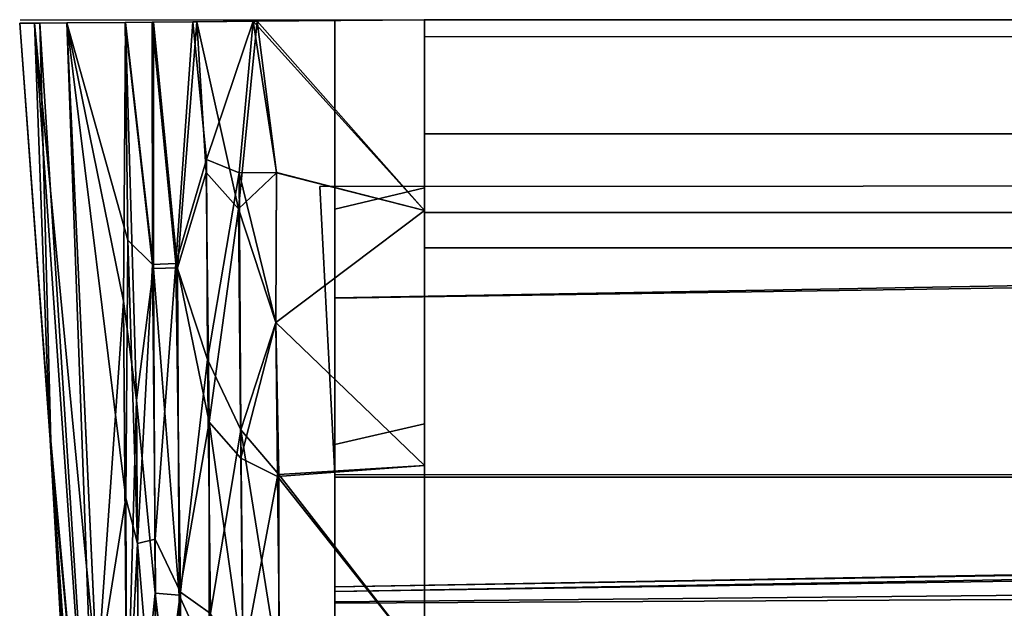
# Model space of a CAD drawing. Units: inches. Extents: x -2 to 192, y -6 to 192.
# Drawn here: x 0 to 1, y 192 to 192 of the extents above; entities that cross this region are included whole.
import ezdxf

# ---------------------------------------------------------------- set-up
doc = ezdxf.new("R2010")
doc.units = ezdxf.units.IN
doc.header["$MEASUREMENT"] = 0
for name, color, linetype in [('DISPLAY', 5, 'Continuous'), ('DISPLAY-ENDCAP', 5, 'Continuous'), ('DISPLAY-OTHER', 7, 'Continuous'), ('DISPLAY-RAIL', 5, 'Continuous'), ('WALL', 7, 'Continuous')]:
    doc.layers.add(name, color=color, linetype=linetype)
doc.styles.get("Standard").update_dxf_attribs({"font": 'arial.ttf'})

# ---------------------------------------------------------------- blocks, each defined once
blk = doc.blocks.new('gexrl_96_0t')
at = {"layer": 'DISPLAY'}
blk.add_point((0, 0), dxfattribs=at)
at = {"layer": 'DISPLAY-RAIL'}
for points in [[(97.00049, -0.1, 31.74751), (97.00049, 0, 31.74751), (0, 0, 31.74751), (0, -0.1, 31.74751)], [(97.00049, -0.1, 34.74754), (97.00049, 0, 34.74754), (0, 0, 34.74754), (0, -0.1, 34.74754)], [(97.00049, -0.1, 73.74751), (97.00049, 0, 73.74751), (0, 0, 73.74751), (0, -0.1, 73.74751)], [(97.00049, -0.1, 76.74754), (97.00049, 0, 76.74754), (0, 0, 76.74754), (0, -0.1, 76.74754)], [(97.00049, -0.1, 32.66002), (97.00049, -0.015, 32.66002), (0, -0.015, 32.66002), (0, -0.1, 32.66002)], [(97.00049, -0.1, 33.83503), (97.00049, -0.015, 33.83503), (0, -0.015, 33.83503), (0, -0.1, 33.83503)], [(97.00049, -0.1, 74.66002), (97.00049, -0.015, 74.66002), (0, -0.015, 74.66002), (0, -0.1, 74.66002)], [(97.00049, -0.1, 75.83503), (97.00049, -0.015, 75.83503), (0, -0.015, 75.83503), (0, -0.1, 75.83503)], [(0, -0.1, 32.66002), (0, -0.2, 32.57252), (97.00049, -0.2, 32.57252), (97.00049, -0.1, 32.66002)], [(0, -0.1, 31.74751), (0, -0.16894, 32.1074), (97.00049, -0.16894, 32.1074), (97.00049, -0.1, 31.74751)], [(0, -0.1, 33.83503), (0, -0.2, 33.92253), (97.00049, -0.2, 33.92253), (97.00049, -0.1, 33.83503)], [(0, -0.1, 34.74754), (0, -0.16894, 34.38765), (97.00049, -0.16894, 34.38765), (97.00049, -0.1, 34.74754)], [(0, -0.1, 32.66002), (0, -0.145, 32.81002), (0, -0.2, 32.81002), (0, -0.2, 32.57252)], [(0, -0.1, 33.83503), (0, -0.145, 33.68503), (0, -0.2, 33.68503), (0, -0.2, 33.92253)], [(0, -0.1, 74.66002), (0, -0.2, 74.57252), (97.00049, -0.2, 74.57252), (97.00049, -0.1, 74.66002)], [(0, -0.1, 73.74751), (0, -0.16894, 74.1074), (97.00049, -0.16894, 74.1074), (97.00049, -0.1, 73.74751)], [(0, -0.1, 75.83503), (0, -0.2, 75.92253), (97.00049, -0.2, 75.92253), (97.00049, -0.1, 75.83503)], [(0, -0.1, 76.74754), (0, -0.16894, 76.38765), (97.00049, -0.16894, 76.38765), (97.00049, -0.1, 76.74754)], [(0, -0.1, 74.66002), (0, -0.145, 74.81002), (0, -0.2, 74.81002), (0, -0.2, 74.57252)], [(0, -0.1, 75.83503), (0, -0.145, 75.68503), (0, -0.2, 75.68503), (0, -0.2, 75.92253)], [(97.00049, -0.2, 32.47252), (97.00049, -0.16894, 32.1074), (0, -0.16894, 32.1074), (0, -0.2, 32.47252)], [(97.00049, -0.2, 34.02253), (97.00049, -0.16894, 34.38765), (0, -0.16894, 34.38765), (0, -0.2, 34.02253)], [(97.00049, -0.2, 74.47252), (97.00049, -0.16894, 74.1074), (0, -0.16894, 74.1074), (0, -0.2, 74.47252)], [(97.00049, -0.2, 76.02253), (97.00049, -0.16894, 76.38765), (0, -0.16894, 76.38765), (0, -0.2, 76.02253)], [(97.00049, -0.2, 32.47252), (97.00049, -0.2, 34.02253), (0, -0.2, 34.02253), (0, -0.2, 32.47252)], [(97.00049, -0.70001, 32.47252), (97.00049, -0.2, 32.47252), (0, -0.2, 32.47252), (0, -0.70001, 32.47252)], [(97.00049, -0.70001, 34.02253), (97.00049, -0.2, 34.02253), (0, -0.2, 34.02253), (0, -0.70001, 34.02253)], [(97.00049, -0.2, 74.47252), (97.00049, -0.2, 76.02253), (0, -0.2, 76.02253), (0, -0.2, 74.47252)], [(97.00049, -0.70001, 74.47252), (97.00049, -0.2, 74.47252), (0, -0.2, 74.47252), (0, -0.70001, 74.47252)], [(97.00049, -0.70001, 76.02253), (97.00049, -0.2, 76.02253), (0, -0.2, 76.02253), (0, -0.70001, 76.02253)]]:
    blk.add_3dface(points, dxfattribs=at)
at = {"layer": 'DISPLAY-OTHER'}
blk.add_attdef('OTHER', (3, -9), '', height=2, dxfattribs=at)
blk = doc.blocks.new('gexrec_4_0t')
at = {"layer": 'DISPLAY'}
blk.add_point((0, 0), dxfattribs=at)
at = {"layer": 'DISPLAY-ENDCAP'}
for points in [[(0.00005, 0, 73.60975), (0.00005, -0.16726, 73.61169), (-0.15042, -0.00132, 73.61982)], [(-0.07869, -0.00069, 73.72597), (0.00005, 0, 73.72462), (0.00005, 0, 73.60975), (-0.15042, -0.00132, 73.61982)], [(0.00005, -0.16726, 76.88336), (0.00005, 0, 76.8853), (-0.14679, -0.00129, 76.87581)], [(0.00005, 0, 76.8853), (0.00005, 0, 76.77043), (-0.07869, -0.00069, 76.76908), (-0.14679, -0.00129, 76.87581)], [(-0.07869, -0.00069, 73.72597), (0.00005, 0, 73.72462), (0.00005, -0.14739, 73.72615), (-0.07869, -0.16607, 73.72884)], [(0.00005, 0, 76.77043), (-0.07869, -0.00069, 76.76908), (-0.07869, -0.16607, 76.76621), (0.00005, -0.14739, 76.7689)], [(0.00005, 0, 73.60975), (0.00005, 0, 73.72462), (0.00005, -0.14739, 73.72615), (0.00005, -0.16726, 73.61169)], [(0.00005, -0.16726, 76.88336), (0.00005, -0.14739, 76.7689), (0.00005, 0, 76.77043), (0.00005, 0, 76.8853)], [(-0.35522, -0.0031, 75.05493), (-0.33755, -0.00297, 74.59641), (-0.32774, -0.38012, 74.88837)], [(-0.34215, -0.00301, 75.81637), (-0.33755, -0.00297, 74.59641), (-0.35522, -0.0031, 75.05493), (-0.34215, -0.00301, 75.81637)], [(-0.35522, -0.0031, 75.05493), (-0.32938, -0.35317, 75.6157), (-0.34215, -0.00301, 75.81637)], [(-0.32774, -0.38012, 74.88837), (-0.32938, -0.35317, 75.6157), (-0.35522, -0.0031, 75.05493)], [(-0.31397, -0.00285, 76.2442), (-0.34215, -0.00301, 75.81637), (-0.28721, -0.57677, 76.26395)], [(-0.34215, -0.00301, 75.81637), (-0.31397, -0.00285, 76.2442), (-0.31398, -0.00285, 74.25091), (-0.33755, -0.00297, 74.59641)], [(-0.28237, -0.8694, 76.0566), (-0.28721, -0.57677, 76.26395), (-0.34215, -0.00301, 75.81637)], [(-0.34215, -0.00301, 75.81637), (-0.32938, -0.35317, 75.6157), (-0.28237, -0.8694, 76.0566)], [(-0.31398, -0.00285, 74.25091), (-0.28251, -0.86272, 74.42396), (-0.33755, -0.00297, 74.59641)], [(-0.32774, -0.38012, 74.88837), (-0.33755, -0.00297, 74.59641), (-0.28251, -0.86272, 74.42396)], [(-0.26258, -0.00233, 73.76832), (-0.26024, -0.19334, 73.77435), (-0.31398, -0.00285, 74.25091)], [(-0.26231, -0.00234, 76.72886), (-0.26258, -0.00233, 73.76832), (-0.31398, -0.00285, 74.25091), (-0.31397, -0.00285, 76.2442)], [(-0.26201, -0.41931, 73.83851), (-0.28721, -0.57679, 74.23116), (-0.31398, -0.00285, 74.25091)], [(-0.28721, -0.57679, 74.23116), (-0.28251, -0.86272, 74.42396), (-0.31398, -0.00285, 74.25091)], [(-0.26024, -0.19334, 73.77435), (-0.26201, -0.41931, 73.83851), (-0.31398, -0.00285, 74.25091)], [(-0.26423, -0.24684, 76.68948), (-0.26231, -0.00234, 76.72886), (-0.31397, -0.00285, 76.2442)], [(-0.28721, -0.57677, 76.26395), (-0.26423, -0.24684, 76.68948), (-0.31397, -0.00285, 76.2442)], [(-0.26231, -0.00234, 76.72886), (-0.26423, -0.24684, 76.68948), (-0.25262, -0.33354, 76.72458)], [(-0.26231, -0.00234, 76.72886), (-0.23772, -0.00207, 76.79116), (-0.23889, -0.00209, 73.70617), (-0.26258, -0.00233, 73.76832)], [(-0.23889, -0.00209, 73.70617), (-0.23855, -0.21461, 73.71523), (-0.26258, -0.00233, 73.76832)], [(-0.26258, -0.00233, 73.76832), (-0.23855, -0.21461, 73.71523), (-0.26024, -0.19334, 73.77435)], [(-0.26231, -0.00234, 76.72886), (-0.2377, -0.2182, 76.78121), (-0.23772, -0.00207, 76.79116)], [(-0.26231, -0.00234, 76.72886), (-0.25262, -0.33354, 76.72458), (-0.2377, -0.2182, 76.78121)], [(-0.19981, -0.00174, 76.84429), (-0.20332, -0.00177, 73.65466), (-0.23889, -0.00209, 73.70617), (-0.23772, -0.00207, 76.79116)], [(-0.20332, -0.00177, 73.65466), (-0.21828, -0.21384, 73.68062), (-0.23889, -0.00209, 73.70617)], [(-0.23855, -0.21461, 73.71523), (-0.23889, -0.00209, 73.70617), (-0.21828, -0.21384, 73.68062)], [(-0.21679, -0.21748, 76.81608), (-0.19981, -0.00174, 76.84429), (-0.23772, -0.00207, 76.79116)], [(-0.23772, -0.00207, 76.79116), (-0.2377, -0.2182, 76.78121), (-0.21679, -0.21748, 76.81608)], [(-0.21828, -0.21384, 73.68062), (-0.20332, -0.00177, 73.65466), (-0.19132, -0.12252, 73.64589)], [(-0.19167, -0.13381, 76.84833), (-0.19981, -0.00174, 76.84429), (-0.21679, -0.21748, 76.81608)], [(-0.19981, -0.00174, 76.84429), (-0.14679, -0.00129, 76.87581), (-0.15042, -0.00132, 73.61982), (-0.20332, -0.00177, 73.65466)], [(-0.19132, -0.12252, 73.64589), (-0.20332, -0.00177, 73.65466), (-0.15042, -0.00132, 73.61982)], [(-0.1631, -0.16574, 76.86576), (-0.14679, -0.00129, 76.87581), (-0.19981, -0.00174, 76.84429)], [(-0.19981, -0.00174, 76.84429), (-0.19167, -0.13381, 76.84833), (-0.1631, -0.16574, 76.86576)], [(-0.15042, -0.00132, 73.61982), (-0.16276, -0.13413, 73.62789), (-0.19132, -0.12252, 73.64589)], [(-0.13002, -0.13419, 76.877), (-0.14679, -0.00129, 76.87581), (-0.1631, -0.16574, 76.86576)], [(-0.16276, -0.13413, 73.62789), (-0.15042, -0.00132, 73.61982), (-0.12994, -0.13381, 73.61802)], [(-0.07869, -0.00069, 76.76908), (-0.07869, -0.00069, 73.72597), (-0.15042, -0.00132, 73.61982), (-0.14679, -0.00129, 76.87581)], [(-0.12994, -0.13381, 73.61802), (-0.15042, -0.00132, 73.61982), (0.00005, -0.16726, 73.61169)], [(-0.14679, -0.00129, 76.87581), (-0.13002, -0.13419, 76.877), (0.00005, -0.16726, 76.88336)], [(-0.07869, -0.16607, 73.72884), (-0.07869, -0.00069, 73.72597), (-0.07869, -0.00069, 76.76908), (-0.07869, -0.16607, 76.76621)], [(-0.19132, -0.12252, 73.64589), (-0.19047, -0.29786, 73.66372), (-0.21828, -0.21384, 73.68062)], [(-0.19132, -0.12252, 73.64589), (-0.16276, -0.13413, 73.62789), (-0.19047, -0.29786, 73.66372)], [(-0.21679, -0.21748, 76.81608), (-0.18893, -0.35284, 76.82354), (-0.19167, -0.13381, 76.84833)], [(-0.18893, -0.35284, 76.82354), (-0.1631, -0.16574, 76.86576), (-0.19167, -0.13381, 76.84833)], [(-0.16122, -0.35948, 73.65447), (-0.19047, -0.29786, 73.66372), (-0.16276, -0.13413, 73.62789)], [(-0.1631, -0.16574, 76.86576), (-0.1304, -0.26541, 76.86425), (-0.13002, -0.13419, 76.877)], [(-0.12994, -0.13381, 73.61802), (-0.13032, -0.26538, 73.63079), (-0.16276, -0.13413, 73.62789)], [(-0.16276, -0.13413, 73.62789), (-0.13032, -0.26538, 73.63079), (-0.16122, -0.35948, 73.65447)], [(-0.13002, -0.13419, 76.877), (-0.1304, -0.26541, 76.86425), (0.00005, -0.16726, 76.88336)], [(-0.13032, -0.26538, 73.63079), (-0.12994, -0.13381, 73.61802), (0.00005, -0.16726, 73.61169)], [(-0.09196, -0.14628, 75.5512), (-0.07871, -0.39871, 75.80986), (1.33863, -0.39927, 75.81371), (1.33863, -0.14521, 75.5457)], [(-0.09196, -0.14628, 75.5512), (1.33863, -0.14521, 75.5457), (1.33863, -0.14524, 74.94817), (-0.09196, -0.14628, 74.94385)], [(-0.07871, -0.39871, 74.68519), (-0.09196, -0.14628, 74.94385), (1.33863, -0.14524, 74.94817), (1.33863, -0.39938, 74.68053)], [(0.00005, -0.14739, 73.72615), (-0.07869, -0.16607, 73.72884), (-0.07869, -0.37229, 73.75869), (0.00005, -0.35426, 73.75353)], [(-0.07869, -0.16607, 76.76621), (0.00005, -0.14739, 76.7689), (0.00005, -0.35426, 76.74152), (-0.07869, -0.37229, 76.73636)], [(0.00005, -0.14739, 73.72615), (0.00005, -0.16726, 73.61169), (0.00005, -0.39086, 73.64411), (0.00005, -0.35426, 73.75353)], [(0.00005, -0.35426, 76.74152), (0.00005, -0.39086, 76.85093), (0.00005, -0.16726, 76.88336), (0.00005, -0.14739, 76.7689)], [(-0.1631, -0.16574, 76.86576), (-0.18893, -0.35284, 76.82354), (-0.1611, -0.38429, 76.83456)], [(-0.1611, -0.38429, 76.83456), (-0.1304, -0.26541, 76.86425), (-0.1631, -0.16574, 76.86576)], [(0.00005, -0.39086, 76.85093), (0.00005, -0.16726, 76.88336), (-0.1304, -0.26541, 76.86425)], [(0.00005, -0.16726, 73.61169), (0.00005, -0.39086, 73.64411), (-0.13032, -0.26538, 73.63079)], [(-0.07869, -0.16607, 73.72884), (-0.07869, -0.16607, 76.76621), (-0.07869, -0.37229, 76.73636), (-0.07869, -0.37229, 73.75869)], [(-0.26024, -0.19334, 73.77435), (-0.25181, -0.4592, 73.80226), (-0.26201, -0.41931, 73.83851)], [(-0.26024, -0.19334, 73.77435), (-0.23855, -0.21461, 73.71523), (-0.25181, -0.4592, 73.80226)], [(-0.23643, -0.4554, 73.76165), (-0.25181, -0.4592, 73.80226), (-0.23855, -0.21461, 73.71523)], [(-0.23643, -0.4554, 73.76165), (-0.23855, -0.21461, 73.71523), (-0.21828, -0.21384, 73.68062)], [(-0.21415, -0.5017, 73.73626), (-0.23643, -0.4554, 73.76165), (-0.21828, -0.21384, 73.68062)], [(-0.21415, -0.5017, 73.73626), (-0.21828, -0.21384, 73.68062), (-0.19047, -0.29786, 73.66372)], [(-0.25262, -0.33354, 76.72458), (-0.23621, -0.5027, 76.7206), (-0.2377, -0.2182, 76.78121)], [(-0.21538, -0.50444, 76.75619), (-0.21679, -0.21748, 76.81608), (-0.2377, -0.2182, 76.78121)], [(-0.2377, -0.2182, 76.78121), (-0.23621, -0.5027, 76.7206), (-0.21538, -0.50444, 76.75619)], [(-0.18893, -0.35284, 76.82354), (-0.21679, -0.21748, 76.81608), (-0.21538, -0.50444, 76.75619)], [(-0.07869, -0.24397, 74.98476), (1.32606, -0.22286, 74.96931), (1.33069, -0.21882, 75.52129), (-0.07869, -0.24389, 75.5091)], [(-0.07869, -0.51022, 75.77714), (-0.07869, -0.24389, 75.5091), (1.33069, -0.21882, 75.52129), (1.32605, -0.49671, 75.79958)], [(-0.07869, -0.51144, 74.71769), (1.32604, -0.5039, 74.69249), (1.32606, -0.22286, 74.96931), (-0.07869, -0.24397, 74.98476)], [(-0.28721, -0.57677, 76.26395), (-0.26116, -0.6365, 76.57727), (-0.26423, -0.24684, 76.68948)], [(-0.25262, -0.33354, 76.72458), (-0.26423, -0.24684, 76.68948), (-0.26116, -0.6365, 76.57727)], [(-0.16122, -0.35948, 73.65447), (-0.13032, -0.26538, 73.63079), (-0.12797, -0.39877, 73.65331)], [(-0.12898, -0.40044, 76.84129), (-0.1304, -0.26541, 76.86425), (-0.1611, -0.38429, 76.83456)], [(-0.1304, -0.26541, 76.86425), (-0.12898, -0.40044, 76.84129), (0.00005, -0.39086, 76.85093)], [(-0.13032, -0.26538, 73.63079), (0.00005, -0.39086, 73.64411), (-0.12797, -0.39877, 73.65331)], [(-0.19047, -0.29786, 73.66372), (-0.18791, -0.52046, 73.7125), (-0.21415, -0.5017, 73.73626)], [(-0.18791, -0.52046, 73.7125), (-0.19047, -0.29786, 73.66372), (-0.16122, -0.35948, 73.65447)], [(-0.2508, -0.64572, 76.62466), (-0.25262, -0.33354, 76.72458), (-0.26116, -0.6365, 76.57727)], [(-0.23621, -0.5027, 76.7206), (-0.25262, -0.33354, 76.72458), (-0.2508, -0.64572, 76.62466)], [(-0.29554, -0.946, 75.17634), (-0.32938, -0.35317, 75.6157), (-0.32774, -0.38012, 74.88837)], [(-0.32938, -0.35317, 75.6157), (-0.29554, -0.946, 75.17634), (-0.29155, -0.92691, 75.67464)], [(-0.29155, -0.92691, 75.67464), (-0.28237, -0.8694, 76.0566), (-0.32938, -0.35317, 75.6157)], [(-0.21538, -0.50444, 76.75619), (-0.18897, -0.56252, 76.76682), (-0.18893, -0.35284, 76.82354)], [(-0.15939, -0.56177, 76.78736), (-0.18893, -0.35284, 76.82354), (-0.18897, -0.56252, 76.76682)], [(-0.15939, -0.56177, 76.78736), (-0.1611, -0.38429, 76.83456), (-0.18893, -0.35284, 76.82354)], [(-0.16122, -0.35948, 73.65447), (-0.15926, -0.56891, 73.71025), (-0.18791, -0.52046, 73.7125)], [(-0.16122, -0.35948, 73.65447), (-0.12797, -0.39877, 73.65331), (-0.12793, -0.56855, 73.69986)], [(-0.12793, -0.56855, 73.69986), (-0.15926, -0.56891, 73.71025), (-0.16122, -0.35948, 73.65447)], [(-0.07869, -0.37229, 73.75869), (0.00005, -0.35426, 73.75353), (0.00005, -0.55552, 73.80863), (-0.07869, -0.62538, 73.83478)], [(0.00005, -0.35426, 76.74152), (-0.07869, -0.37229, 76.73636), (-0.07869, -0.62538, 76.66027), (0.00005, -0.55552, 76.68642)], [(0.00005, -0.39086, 73.64411), (0.00005, -0.35426, 73.75353), (0.00005, -0.55552, 73.80863), (0.00005, -0.56302, 73.69026)], [(0.00005, -0.56302, 76.80479), (0.00005, -0.55552, 76.68642), (0.00005, -0.35426, 76.74152), (0.00005, -0.39086, 76.85093)], [(-0.32774, -0.38012, 74.88837), (-0.28985, -0.91844, 74.74305), (-0.29554, -0.946, 75.17634)], [(-0.28985, -0.91844, 74.74305), (-0.32774, -0.38012, 74.88837), (-0.28251, -0.86272, 74.42396)], [(-0.07869, -0.62538, 73.83478), (-0.07869, -0.37229, 73.75869), (-0.07869, -0.37229, 76.73636), (-0.07869, -0.62538, 76.66027)], [(-0.15939, -0.56177, 76.78736), (-0.12898, -0.40044, 76.84129), (-0.1611, -0.38429, 76.83456)], [(0.00005, -0.39086, 76.85093), (-0.12898, -0.40044, 76.84129), (0.00005, -0.56302, 76.80479)], [(-0.12797, -0.39877, 73.65331), (0.00005, -0.39086, 73.64411), (0.00005, -0.56302, 73.69026)], [(-0.15939, -0.56177, 76.78736), (-0.12687, -0.57081, 76.79452), (-0.12898, -0.40044, 76.84129)], [(-0.12898, -0.40044, 76.84129), (-0.12687, -0.57081, 76.79452), (0.00005, -0.56302, 76.80479)], [(-0.12793, -0.56855, 73.69986), (-0.12797, -0.39877, 73.65331), (0.00005, -0.56302, 73.69026)], [(-0.07869, -0.40091, 74.57823), (-0.07869, -0.40091, 74.44752), (-0.07871, -0.39871, 74.68519)], [(-0.07869, -0.40091, 75.91682), (1.33585, -0.40091, 75.88858), (1.33863, -0.39927, 75.81371), (-0.07871, -0.39871, 75.80986)], [(-0.07871, -0.39871, 74.68519), (1.33863, -0.39938, 74.68053), (1.33584, -0.40091, 74.6065), (-0.07869, -0.40091, 74.57823)], [(-0.07869, -0.49719, 75.91468), (1.32538, -0.47381, 75.88635), (1.33585, -0.40091, 75.88858), (-0.07869, -0.40091, 75.91682)], [(-0.07869, -0.49719, 74.58037), (-0.07869, -0.40091, 74.57823), (1.33584, -0.40091, 74.6065), (1.3259, -0.47235, 74.60529)], [(-0.07869, -0.49719, 74.58037), (-0.07869, -0.40091, 74.57823), (1.33584, -0.40091, 74.6065), (1.3259, -0.47235, 74.60529)], [(-0.26201, -0.41931, 73.83851), (-0.26121, -0.64664, 73.92603), (-0.28721, -0.57679, 74.23116)], [(-0.26201, -0.41931, 73.83851), (-0.25181, -0.4592, 73.80226), (-0.26121, -0.64664, 73.92603)], [(-0.23529, -0.65826, 73.8311), (-0.25181, -0.4592, 73.80226), (-0.23643, -0.4554, 73.76165)], [(-0.21415, -0.5017, 73.73626), (-0.23529, -0.65826, 73.8311), (-0.23643, -0.4554, 73.76165)], [(-0.26121, -0.64664, 73.92603), (-0.25181, -0.4592, 73.80226), (-0.25096, -0.71394, 73.90766)], [(-0.25181, -0.4592, 73.80226), (-0.23529, -0.65826, 73.8311), (-0.25096, -0.71394, 73.90766)], [(-0.07869, -0.49719, 74.58037), (1.3259, -0.47235, 74.60529), (1.32518, -0.47668, 74.64028), (-0.07869, -0.50129, 74.61564)], [(-0.07869, -0.49719, 75.91468), (-0.07869, -0.50129, 75.8794), (1.32619, -0.4798, 75.85327), (1.32538, -0.47381, 75.88635)], [(-0.07869, -0.70979, 74.61974), (-0.07869, -0.50129, 74.61564), (1.32518, -0.47668, 74.64028), (1.32613, -0.68498, 74.64474)], [(-0.07869, -0.71017, 75.8751), (1.32626, -0.68463, 75.85055), (1.32619, -0.4798, 75.85327), (-0.07869, -0.50129, 75.8794)], [(-0.07869, -0.51022, 75.77714), (1.32605, -0.49671, 75.79958), (1.32613, -0.68498, 75.80616), (-0.07869, -0.70979, 75.78116)], [(-0.23621, -0.5027, 76.7206), (-0.2508, -0.64572, 76.62466), (-0.23564, -0.70385, 76.63983)], [(-0.23621, -0.5027, 76.7206), (-0.23564, -0.70385, 76.63983), (-0.21386, -0.69383, 76.68542)], [(-0.23621, -0.5027, 76.7206), (-0.21386, -0.69383, 76.68542), (-0.21538, -0.50444, 76.75619)], [(-0.23529, -0.65826, 73.8311), (-0.21415, -0.5017, 73.73626), (-0.21385, -0.69748, 73.81123)], [(-0.21386, -0.69383, 76.68542), (-0.18897, -0.56252, 76.76682), (-0.21538, -0.50444, 76.75619)], [(-0.18791, -0.52046, 73.7125), (-0.21385, -0.69748, 73.81123), (-0.21415, -0.5017, 73.73626)], [(-0.07869, -0.51144, 74.71769), (-0.07869, -0.71017, 74.71368), (1.32626, -0.68463, 74.68913), (1.32604, -0.5039, 74.69249)]]:
    blk.add_3dface(points, dxfattribs=at)
at = {"layer": 'DISPLAY-OTHER'}
blk.add_attdef('OTHER', (-3, -12), '', height=2, dxfattribs=at)
blk = doc.blocks.new('gexrec_4_2t')
at = {"layer": 'DISPLAY'}
blk.add_point((0, 0), dxfattribs=at)
at = {"layer": 'DISPLAY-ENDCAP'}
for points in [[(0.00005, 0, 31.60975), (0.00005, -0.16726, 31.61169), (-0.15042, -0.00132, 31.61982)], [(-0.07869, -0.00069, 31.72597), (0.00005, 0, 31.72462), (0.00005, 0, 31.60975), (-0.15042, -0.00132, 31.61982)], [(0.00005, -0.16726, 34.88336), (0.00005, 0, 34.8853), (-0.14679, -0.00129, 34.87581)], [(0.00005, 0, 34.8853), (0.00005, 0, 34.77043), (-0.07869, -0.00069, 34.76908), (-0.14679, -0.00129, 34.87581)], [(-0.07869, -0.00069, 31.72597), (0.00005, 0, 31.72462), (0.00005, -0.14739, 31.72615), (-0.07869, -0.16607, 31.72884)], [(0.00005, 0, 34.77043), (-0.07869, -0.00069, 34.76908), (-0.07869, -0.16607, 34.76621), (0.00005, -0.14739, 34.7689)], [(0.00005, 0, 31.60975), (0.00005, 0, 31.72462), (0.00005, -0.14739, 31.72615), (0.00005, -0.16726, 31.61169)], [(0.00005, -0.16726, 34.88336), (0.00005, -0.14739, 34.7689), (0.00005, 0, 34.77043), (0.00005, 0, 34.8853)], [(-0.35522, -0.0031, 33.05493), (-0.33755, -0.00297, 32.59641), (-0.32774, -0.38012, 32.88837)], [(-0.34215, -0.00301, 33.81637), (-0.33755, -0.00297, 32.59641), (-0.35522, -0.0031, 33.05493), (-0.34215, -0.00301, 33.81637)], [(-0.35522, -0.0031, 33.05493), (-0.32938, -0.35317, 33.6157), (-0.34215, -0.00301, 33.81637)], [(-0.32774, -0.38012, 32.88837), (-0.32938, -0.35317, 33.6157), (-0.35522, -0.0031, 33.05493)], [(-0.31397, -0.00285, 34.2442), (-0.34215, -0.00301, 33.81637), (-0.28721, -0.57677, 34.26395)], [(-0.34215, -0.00301, 33.81637), (-0.31397, -0.00285, 34.2442), (-0.31398, -0.00285, 32.25091), (-0.33755, -0.00297, 32.59641)], [(-0.28237, -0.8694, 34.0566), (-0.28721, -0.57677, 34.26395), (-0.34215, -0.00301, 33.81637)], [(-0.34215, -0.00301, 33.81637), (-0.32938, -0.35317, 33.6157), (-0.28237, -0.8694, 34.0566)], [(-0.31398, -0.00285, 32.25091), (-0.28251, -0.86272, 32.42396), (-0.33755, -0.00297, 32.59641)], [(-0.32774, -0.38012, 32.88837), (-0.33755, -0.00297, 32.59641), (-0.28251, -0.86272, 32.42396)], [(-0.26258, -0.00233, 31.76832), (-0.26024, -0.19334, 31.77435), (-0.31398, -0.00285, 32.25091)], [(-0.26231, -0.00234, 34.72886), (-0.26258, -0.00233, 31.76832), (-0.31398, -0.00285, 32.25091), (-0.31397, -0.00285, 34.2442)], [(-0.26201, -0.41931, 31.83851), (-0.28721, -0.57679, 32.23116), (-0.31398, -0.00285, 32.25091)], [(-0.28721, -0.57679, 32.23116), (-0.28251, -0.86272, 32.42396), (-0.31398, -0.00285, 32.25091)], [(-0.26024, -0.19334, 31.77435), (-0.26201, -0.41931, 31.83851), (-0.31398, -0.00285, 32.25091)], [(-0.26423, -0.24684, 34.68948), (-0.26231, -0.00234, 34.72886), (-0.31397, -0.00285, 34.2442)], [(-0.28721, -0.57677, 34.26395), (-0.26423, -0.24684, 34.68948), (-0.31397, -0.00285, 34.2442)], [(-0.26231, -0.00234, 34.72886), (-0.26423, -0.24684, 34.68948), (-0.25262, -0.33354, 34.72458)], [(-0.26231, -0.00234, 34.72886), (-0.23772, -0.00207, 34.79116), (-0.23889, -0.00209, 31.70617), (-0.26258, -0.00233, 31.76832)], [(-0.23889, -0.00209, 31.70617), (-0.23855, -0.21461, 31.71523), (-0.26258, -0.00233, 31.76832)], [(-0.26258, -0.00233, 31.76832), (-0.23855, -0.21461, 31.71523), (-0.26024, -0.19334, 31.77435)], [(-0.26231, -0.00234, 34.72886), (-0.2377, -0.2182, 34.78121), (-0.23772, -0.00207, 34.79116)], [(-0.26231, -0.00234, 34.72886), (-0.25262, -0.33354, 34.72458), (-0.2377, -0.2182, 34.78121)], [(-0.19981, -0.00174, 34.84429), (-0.20332, -0.00177, 31.65466), (-0.23889, -0.00209, 31.70617), (-0.23772, -0.00207, 34.79116)], [(-0.20332, -0.00177, 31.65466), (-0.21828, -0.21384, 31.68062), (-0.23889, -0.00209, 31.70617)], [(-0.23855, -0.21461, 31.71523), (-0.23889, -0.00209, 31.70617), (-0.21828, -0.21384, 31.68062)], [(-0.21679, -0.21748, 34.81608), (-0.19981, -0.00174, 34.84429), (-0.23772, -0.00207, 34.79116)], [(-0.23772, -0.00207, 34.79116), (-0.2377, -0.2182, 34.78121), (-0.21679, -0.21748, 34.81608)], [(-0.21828, -0.21384, 31.68062), (-0.20332, -0.00177, 31.65466), (-0.19132, -0.12252, 31.64589)], [(-0.19167, -0.13381, 34.84833), (-0.19981, -0.00174, 34.84429), (-0.21679, -0.21748, 34.81608)], [(-0.19981, -0.00174, 34.84429), (-0.14679, -0.00129, 34.87581), (-0.15042, -0.00132, 31.61982), (-0.20332, -0.00177, 31.65466)], [(-0.19132, -0.12252, 31.64589), (-0.20332, -0.00177, 31.65466), (-0.15042, -0.00132, 31.61982)], [(-0.1631, -0.16574, 34.86576), (-0.14679, -0.00129, 34.87581), (-0.19981, -0.00174, 34.84429)], [(-0.19981, -0.00174, 34.84429), (-0.19167, -0.13381, 34.84833), (-0.1631, -0.16574, 34.86576)], [(-0.15042, -0.00132, 31.61982), (-0.16276, -0.13413, 31.62789), (-0.19132, -0.12252, 31.64589)], [(-0.13002, -0.13419, 34.877), (-0.14679, -0.00129, 34.87581), (-0.1631, -0.16574, 34.86576)], [(-0.16276, -0.13413, 31.62789), (-0.15042, -0.00132, 31.61982), (-0.12994, -0.13381, 31.61802)], [(-0.07869, -0.00069, 34.76908), (-0.07869, -0.00069, 31.72597), (-0.15042, -0.00132, 31.61982), (-0.14679, -0.00129, 34.87581)], [(-0.12994, -0.13381, 31.61802), (-0.15042, -0.00132, 31.61982), (0.00005, -0.16726, 31.61169)], [(-0.14679, -0.00129, 34.87581), (-0.13002, -0.13419, 34.877), (0.00005, -0.16726, 34.88336)], [(-0.07869, -0.16607, 31.72884), (-0.07869, -0.00069, 31.72597), (-0.07869, -0.00069, 34.76908), (-0.07869, -0.16607, 34.76621)], [(-0.19132, -0.12252, 31.64589), (-0.19047, -0.29786, 31.66372), (-0.21828, -0.21384, 31.68062)], [(-0.19132, -0.12252, 31.64589), (-0.16276, -0.13413, 31.62789), (-0.19047, -0.29786, 31.66372)], [(-0.21679, -0.21748, 34.81608), (-0.18893, -0.35284, 34.82354), (-0.19167, -0.13381, 34.84833)], [(-0.18893, -0.35284, 34.82354), (-0.1631, -0.16574, 34.86576), (-0.19167, -0.13381, 34.84833)], [(-0.16122, -0.35948, 31.65447), (-0.19047, -0.29786, 31.66372), (-0.16276, -0.13413, 31.62789)], [(-0.1631, -0.16574, 34.86576), (-0.1304, -0.26541, 34.86425), (-0.13002, -0.13419, 34.877)], [(-0.12994, -0.13381, 31.61802), (-0.13032, -0.26538, 31.63079), (-0.16276, -0.13413, 31.62789)], [(-0.16276, -0.13413, 31.62789), (-0.13032, -0.26538, 31.63079), (-0.16122, -0.35948, 31.65447)], [(-0.13002, -0.13419, 34.877), (-0.1304, -0.26541, 34.86425), (0.00005, -0.16726, 34.88336)], [(-0.13032, -0.26538, 31.63079), (-0.12994, -0.13381, 31.61802), (0.00005, -0.16726, 31.61169)], [(-0.09196, -0.14628, 33.5512), (-0.07871, -0.39871, 33.80986), (1.33863, -0.39927, 33.81371), (1.33863, -0.14521, 33.5457)], [(-0.09196, -0.14628, 33.5512), (1.33863, -0.14521, 33.5457), (1.33863, -0.14524, 32.94817), (-0.09196, -0.14628, 32.94385)], [(-0.07871, -0.39871, 32.68519), (-0.09196, -0.14628, 32.94385), (1.33863, -0.14524, 32.94817), (1.33863, -0.39938, 32.68053)], [(0.00005, -0.14739, 31.72615), (-0.07869, -0.16607, 31.72884), (-0.07869, -0.37229, 31.75869), (0.00005, -0.35426, 31.75353)], [(-0.07869, -0.16607, 34.76621), (0.00005, -0.14739, 34.7689), (0.00005, -0.35426, 34.74152), (-0.07869, -0.37229, 34.73636)], [(0.00005, -0.14739, 31.72615), (0.00005, -0.16726, 31.61169), (0.00005, -0.39086, 31.64411), (0.00005, -0.35426, 31.75353)], [(0.00005, -0.35426, 34.74152), (0.00005, -0.39086, 34.85093), (0.00005, -0.16726, 34.88336), (0.00005, -0.14739, 34.7689)], [(-0.1631, -0.16574, 34.86576), (-0.18893, -0.35284, 34.82354), (-0.1611, -0.38429, 34.83456)], [(-0.1611, -0.38429, 34.83456), (-0.1304, -0.26541, 34.86425), (-0.1631, -0.16574, 34.86576)], [(0.00005, -0.39086, 34.85093), (0.00005, -0.16726, 34.88336), (-0.1304, -0.26541, 34.86425)], [(0.00005, -0.16726, 31.61169), (0.00005, -0.39086, 31.64411), (-0.13032, -0.26538, 31.63079)], [(-0.07869, -0.16607, 31.72884), (-0.07869, -0.16607, 34.76621), (-0.07869, -0.37229, 34.73636), (-0.07869, -0.37229, 31.75869)], [(-0.26024, -0.19334, 31.77435), (-0.25181, -0.4592, 31.80226), (-0.26201, -0.41931, 31.83851)], [(-0.26024, -0.19334, 31.77435), (-0.23855, -0.21461, 31.71523), (-0.25181, -0.4592, 31.80226)], [(-0.23643, -0.4554, 31.76165), (-0.25181, -0.4592, 31.80226), (-0.23855, -0.21461, 31.71523)], [(-0.23643, -0.4554, 31.76165), (-0.23855, -0.21461, 31.71523), (-0.21828, -0.21384, 31.68062)], [(-0.21415, -0.5017, 31.73626), (-0.23643, -0.4554, 31.76165), (-0.21828, -0.21384, 31.68062)], [(-0.21415, -0.5017, 31.73626), (-0.21828, -0.21384, 31.68062), (-0.19047, -0.29786, 31.66372)], [(-0.25262, -0.33354, 34.72458), (-0.23621, -0.5027, 34.7206), (-0.2377, -0.2182, 34.78121)], [(-0.21538, -0.50444, 34.75619), (-0.21679, -0.21748, 34.81608), (-0.2377, -0.2182, 34.78121)], [(-0.2377, -0.2182, 34.78121), (-0.23621, -0.5027, 34.7206), (-0.21538, -0.50444, 34.75619)], [(-0.18893, -0.35284, 34.82354), (-0.21679, -0.21748, 34.81608), (-0.21538, -0.50444, 34.75619)], [(-0.07869, -0.24397, 32.98476), (1.32606, -0.22286, 32.96931), (1.33069, -0.21882, 33.52129), (-0.07869, -0.24389, 33.5091)], [(-0.07869, -0.51022, 33.77714), (-0.07869, -0.24389, 33.5091), (1.33069, -0.21882, 33.52129), (1.32605, -0.49671, 33.79958)], [(-0.07869, -0.51144, 32.71769), (1.32604, -0.5039, 32.69249), (1.32606, -0.22286, 32.96931), (-0.07869, -0.24397, 32.98476)], [(-0.28721, -0.57677, 34.26395), (-0.26116, -0.6365, 34.57727), (-0.26423, -0.24684, 34.68948)], [(-0.25262, -0.33354, 34.72458), (-0.26423, -0.24684, 34.68948), (-0.26116, -0.6365, 34.57727)], [(-0.16122, -0.35948, 31.65447), (-0.13032, -0.26538, 31.63079), (-0.12797, -0.39877, 31.65331)], [(-0.12898, -0.40044, 34.84129), (-0.1304, -0.26541, 34.86425), (-0.1611, -0.38429, 34.83456)], [(-0.1304, -0.26541, 34.86425), (-0.12898, -0.40044, 34.84129), (0.00005, -0.39086, 34.85093)], [(-0.13032, -0.26538, 31.63079), (0.00005, -0.39086, 31.64411), (-0.12797, -0.39877, 31.65331)], [(-0.19047, -0.29786, 31.66372), (-0.18791, -0.52046, 31.7125), (-0.21415, -0.5017, 31.73626)], [(-0.18791, -0.52046, 31.7125), (-0.19047, -0.29786, 31.66372), (-0.16122, -0.35948, 31.65447)], [(-0.2508, -0.64572, 34.62466), (-0.25262, -0.33354, 34.72458), (-0.26116, -0.6365, 34.57727)], [(-0.23621, -0.5027, 34.7206), (-0.25262, -0.33354, 34.72458), (-0.2508, -0.64572, 34.62466)], [(-0.29554, -0.946, 33.17634), (-0.32938, -0.35317, 33.6157), (-0.32774, -0.38012, 32.88837)], [(-0.32938, -0.35317, 33.6157), (-0.29554, -0.946, 33.17634), (-0.29155, -0.92691, 33.67464)], [(-0.29155, -0.92691, 33.67464), (-0.28237, -0.8694, 34.0566), (-0.32938, -0.35317, 33.6157)], [(-0.21538, -0.50444, 34.75619), (-0.18897, -0.56252, 34.76682), (-0.18893, -0.35284, 34.82354)], [(-0.15939, -0.56177, 34.78736), (-0.18893, -0.35284, 34.82354), (-0.18897, -0.56252, 34.76682)], [(-0.15939, -0.56177, 34.78736), (-0.1611, -0.38429, 34.83456), (-0.18893, -0.35284, 34.82354)], [(-0.16122, -0.35948, 31.65447), (-0.15926, -0.56891, 31.71025), (-0.18791, -0.52046, 31.7125)], [(-0.16122, -0.35948, 31.65447), (-0.12797, -0.39877, 31.65331), (-0.12793, -0.56855, 31.69986)], [(-0.12793, -0.56855, 31.69986), (-0.15926, -0.56891, 31.71025), (-0.16122, -0.35948, 31.65447)], [(-0.07869, -0.37229, 31.75869), (0.00005, -0.35426, 31.75353), (0.00005, -0.55552, 31.80863), (-0.07869, -0.62538, 31.83478)], [(0.00005, -0.35426, 34.74152), (-0.07869, -0.37229, 34.73636), (-0.07869, -0.62538, 34.66027), (0.00005, -0.55552, 34.68642)], [(0.00005, -0.39086, 31.64411), (0.00005, -0.35426, 31.75353), (0.00005, -0.55552, 31.80863), (0.00005, -0.56302, 31.69026)], [(0.00005, -0.56302, 34.80479), (0.00005, -0.55552, 34.68642), (0.00005, -0.35426, 34.74152), (0.00005, -0.39086, 34.85093)], [(-0.32774, -0.38012, 32.88837), (-0.28985, -0.91844, 32.74305), (-0.29554, -0.946, 33.17634)], [(-0.28985, -0.91844, 32.74305), (-0.32774, -0.38012, 32.88837), (-0.28251, -0.86272, 32.42396)], [(-0.07869, -0.62538, 31.83478), (-0.07869, -0.37229, 31.75869), (-0.07869, -0.37229, 34.73636), (-0.07869, -0.62538, 34.66027)], [(-0.15939, -0.56177, 34.78736), (-0.12898, -0.40044, 34.84129), (-0.1611, -0.38429, 34.83456)], [(0.00005, -0.39086, 34.85093), (-0.12898, -0.40044, 34.84129), (0.00005, -0.56302, 34.80479)], [(-0.12797, -0.39877, 31.65331), (0.00005, -0.39086, 31.64411), (0.00005, -0.56302, 31.69026)], [(-0.15939, -0.56177, 34.78736), (-0.12687, -0.57081, 34.79452), (-0.12898, -0.40044, 34.84129)], [(-0.12898, -0.40044, 34.84129), (-0.12687, -0.57081, 34.79452), (0.00005, -0.56302, 34.80479)], [(-0.12793, -0.56855, 31.69986), (-0.12797, -0.39877, 31.65331), (0.00005, -0.56302, 31.69026)], [(-0.07869, -0.40091, 32.57823), (-0.07869, -0.40091, 32.44752), (-0.07871, -0.39871, 32.68519)], [(-0.07869, -0.40091, 33.91682), (1.33585, -0.40091, 33.88858), (1.33863, -0.39927, 33.81371), (-0.07871, -0.39871, 33.80986)], [(-0.07871, -0.39871, 32.68519), (1.33863, -0.39938, 32.68053), (1.33584, -0.40091, 32.6065), (-0.07869, -0.40091, 32.57823)], [(-0.07869, -0.49719, 33.91468), (1.32538, -0.47381, 33.88635), (1.33585, -0.40091, 33.88858), (-0.07869, -0.40091, 33.91682)], [(-0.07869, -0.49719, 32.58037), (-0.07869, -0.40091, 32.57823), (1.33584, -0.40091, 32.6065), (1.3259, -0.47235, 32.60529)], [(-0.07869, -0.49719, 32.58037), (-0.07869, -0.40091, 32.57823), (1.33584, -0.40091, 32.6065), (1.3259, -0.47235, 32.60529)], [(-0.26201, -0.41931, 31.83851), (-0.26121, -0.64664, 31.92603), (-0.28721, -0.57679, 32.23116)], [(-0.26201, -0.41931, 31.83851), (-0.25181, -0.4592, 31.80226), (-0.26121, -0.64664, 31.92603)], [(-0.23529, -0.65826, 31.8311), (-0.25181, -0.4592, 31.80226), (-0.23643, -0.4554, 31.76165)], [(-0.21415, -0.5017, 31.73626), (-0.23529, -0.65826, 31.8311), (-0.23643, -0.4554, 31.76165)], [(-0.26121, -0.64664, 31.92603), (-0.25181, -0.4592, 31.80226), (-0.25096, -0.71394, 31.90766)], [(-0.25181, -0.4592, 31.80226), (-0.23529, -0.65826, 31.8311), (-0.25096, -0.71394, 31.90766)], [(-0.07869, -0.49719, 32.58037), (1.3259, -0.47235, 32.60529), (1.32518, -0.47668, 32.64028), (-0.07869, -0.50129, 32.61564)], [(-0.07869, -0.49719, 33.91468), (-0.07869, -0.50129, 33.8794), (1.32619, -0.4798, 33.85327), (1.32538, -0.47381, 33.88635)], [(-0.07869, -0.70979, 32.61974), (-0.07869, -0.50129, 32.61564), (1.32518, -0.47668, 32.64028), (1.32613, -0.68498, 32.64474)], [(-0.07869, -0.71017, 33.8751), (1.32626, -0.68463, 33.85055), (1.32619, -0.4798, 33.85327), (-0.07869, -0.50129, 33.8794)], [(-0.07869, -0.51022, 33.77714), (1.32605, -0.49671, 33.79958), (1.32613, -0.68498, 33.80616), (-0.07869, -0.70979, 33.78116)], [(-0.23621, -0.5027, 34.7206), (-0.2508, -0.64572, 34.62466), (-0.23564, -0.70385, 34.63983)], [(-0.23621, -0.5027, 34.7206), (-0.23564, -0.70385, 34.63983), (-0.21386, -0.69383, 34.68542)], [(-0.23621, -0.5027, 34.7206), (-0.21386, -0.69383, 34.68542), (-0.21538, -0.50444, 34.75619)], [(-0.23529, -0.65826, 31.8311), (-0.21415, -0.5017, 31.73626), (-0.21385, -0.69748, 31.81123)], [(-0.21386, -0.69383, 34.68542), (-0.18897, -0.56252, 34.76682), (-0.21538, -0.50444, 34.75619)], [(-0.18791, -0.52046, 31.7125), (-0.21385, -0.69748, 31.81123), (-0.21415, -0.5017, 31.73626)], [(-0.07869, -0.51144, 32.71769), (-0.07869, -0.71017, 32.71368), (1.32626, -0.68463, 32.68913), (1.32604, -0.5039, 32.69249)]]:
    blk.add_3dface(points, dxfattribs=at)
at = {"layer": 'DISPLAY-OTHER'}
blk.add_attdef('OTHER', (-3, -16), '', height=2, dxfattribs=at)

msp = doc.modelspace()

# ---------------------------------------------------------------- linework, layer by layer
at = {"layer": 'WALL'}
msp.add_lwpolyline([(0, 192.11686), (192.26071, 192.11686)], dxfattribs=at)

# ---------------------------------------------------------------- block references
for name in ['gexrec_4_0t', 'gexrec_4_2t', 'gexrl_96_0t']:
    msp.add_blockref(name, (0.35477, 192.11686))

doc.saveas('drawing.dxf')
